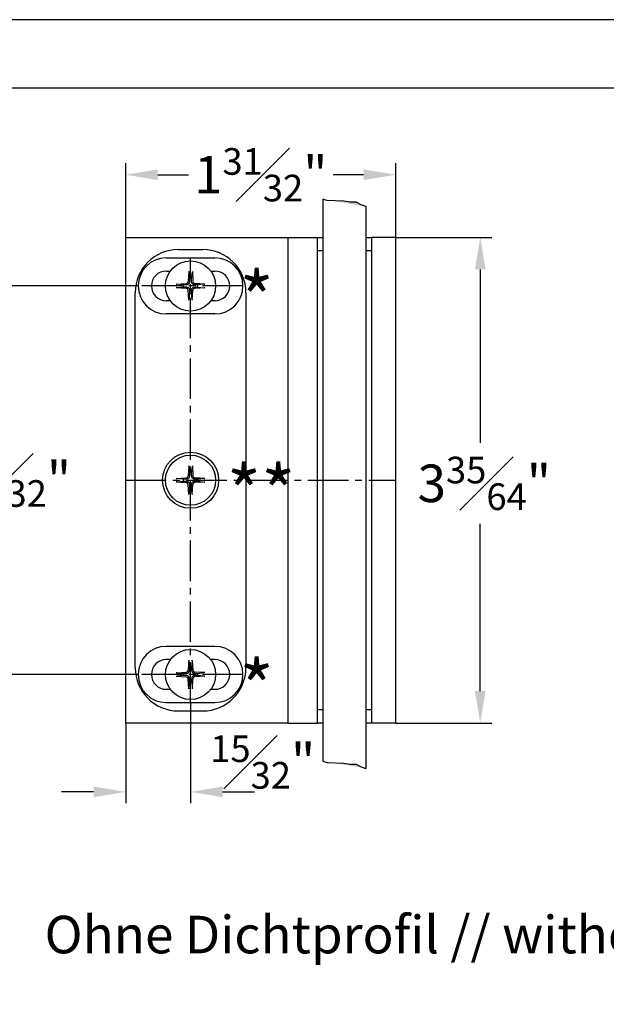
# Model space of a CAD drawing. Units: millimetres. Extents: x -704 to 76, y -60 to 864.
# Drawn here: x -537 to -428, y 220 to 402 of the extents above; entities that cross this region are included whole.
import ezdxf

# ---------------------------------------------------------------- set-up
doc = ezdxf.new("R2010")
doc.units = ezdxf.units.MM
doc.header["$LTSCALE"] = 10
doc.linetypes.add('AUSGEZOGEN', pattern=[0])
doc.linetypes.add('MITTE2', pattern=[1.125, 0.75, -0.125, 0.125, -0.125])
for name, color, linetype in [('BEM-e', 7, 'AUSGEZOGEN'), ('Beschr-01', 5, 'Continuous'), ('Mitte', 9, 'MITTE2'), ('rahmen', 9, 'Continuous'), ('schraff', 9, 'Continuous'), ('VOLL', 2, 'AUSGEZOGEN'), ('VOLL1', 7, 'Continuous')]:
    doc.layers.add(name, color=color, linetype=linetype)
doc.layers.add('GLAS', color=7, linetype='AUSGEZOGEN', true_color=0xb5ccdf)
doc.layers.add('HL2', color=5, linetype='Continuous', plot=False)
doc.styles.add('Stil2', font='MyriaRom_altern.ttf')
doc.dimstyles.new('a-Zoll', dxfattribs={"dimscale": 4.24, "dimtxt": 1.64, "dimasz": 1.4, "dimexe": 0.5, "dimexo": 0, "dimgap": 0.6, "dimtad": 0, "dimtih": 1, "dimtoh": 1, "dimdec": 6, "dimlfac": 0.03937, "dimlunit": 5, "dimtxsty": 'Stil2', "dimcen": 0, "dimclrd": 256, "dimclre": 256, "dimclrt": 5, "dimadec": 0, "dimazin": 0, "dimtp": 0.1, "dimtm": 0.1, "dimtfac": 0.71, "dimtdec": 6, "dimtix": 1, "dimtofl": 0, "dimtmove": 2, "dimatfit": 3, "dimfxl": 1, "dimfrac": 1, "dimtolj": 1, "dimtzin": 0, "dimarcsym": 0})
doc.dimstyles.new('a-Zoll-2', dxfattribs={"dimscale": 4.24, "dimtxt": 1.64, "dimasz": 1.4, "dimexe": 0.5, "dimexo": 0, "dimgap": 0.6, "dimtad": 0, "dimtih": 1, "dimtoh": 1, "dimdec": 6, "dimlfac": 0.019685, "dimlunit": 5, "dimtxsty": 'Stil2', "dimcen": 0, "dimclrd": 256, "dimclre": 256, "dimclrt": 5, "dimadec": 0, "dimazin": 0, "dimtp": 0.1, "dimtm": 0.1, "dimtfac": 0.71, "dimtdec": 6, "dimtix": 1, "dimtofl": 0, "dimtmove": 2, "dimatfit": 3, "dimfxl": 1, "dimfrac": 1, "dimtolj": 1, "dimtzin": 0, "dimarcsym": 0})

# ---------------------------------------------------------------- blocks, each defined once
blk = doc.blocks.new('rahmen-02')
blk.add_lwpolyline([(0, 0), (779.2, 0), (779.2, 462.1), (0, 462.1)], close=True)
at = {"layer": 'HL2'}
blk.add_lwpolyline([(18.6, 12.69), (760.6, 12.69), (760.6, 449.41), (18.6, 449.41)], close=True, dxfattribs=at)
blk = doc.blocks.new('*D152')
at = {"layer": 'BEM-e', "lineweight": -2, "transparency": 16777216}
for p, q in [((-505.16, 275.64), (-505.16, 256.96)), ((-517.16, 271.84), (-517.16, 256.96)), ((-523.1, 259.08), (-529.03, 259.08)), ((-499.22, 259.08), (-493.29, 259.08))]:
    blk.add_line(p, q, dxfattribs=at)
at = {"layer": 'BEM-e', "transparency": 16777216}
for points in [[(-523.1, 260.07), (-523.1, 258.09), (-517.16, 259.08)], [(-499.22, 260.07), (-499.22, 258.09), (-505.16, 259.08)]]:
    blk.add_solid(points, dxfattribs=at)
at = {"layer": 'Defpoints', "color": 0, "transparency": 16777216}
for p in [(-505.16, 275.64), (-517.16, 271.84), (-505.16, 259.08)]:
    blk.add_point(p, dxfattribs=at)
at = {"layer": 'BEM-e', "color": 5, "transparency": 16777216, "insert": (-491.79, 264.61), "char_height": 6.9536, "attachment_point": 5, "style": 'Stil2'}
blk.add_mtext('\\A1;{\\H0.710000x;\\S15#32;}"', dxfattribs=at)
blk = doc.blocks.new('*D154')
at = {"layer": 'BEM-e', "lineweight": -2, "transparency": 16777216}
for p, q in [((-514.86, 352.84), (-542, 352.84)), ((-539.88, 346.9), (-539.88, 324.3)), ((-539.88, 286.77), (-539.88, 309.37)), ((-514.86, 280.84), (-542, 280.84))]:
    blk.add_line(p, q, dxfattribs=at)
at = {"layer": 'BEM-e', "transparency": 16777216}
for points in [[(-540.87, 346.9), (-538.89, 346.9), (-539.88, 352.84)], [(-540.87, 286.77), (-538.89, 286.77), (-539.88, 280.84)]]:
    blk.add_solid(points, dxfattribs=at)
at = {"layer": 'Defpoints', "color": 0, "transparency": 16777216}
for p in [(-514.86, 352.84), (-539.88, 280.84), (-514.86, 280.84)]:
    blk.add_point(p, dxfattribs=at)
at = {"layer": 'BEM-e', "color": 5, "transparency": 16777216, "insert": (-539.63, 316.84), "char_height": 6.9536, "attachment_point": 5, "style": 'Stil2'}
blk.add_mtext('\\A1;1{\\H0.710000x;\\S13#32;}"', dxfattribs=at)
blk = doc.blocks.new('*D155')
at = {"layer": 'BEM-e', "lineweight": -2, "transparency": 16777216}
for p, q in [((-517.16, 361.84), (-517.16, 375.56)), ((-467.16, 361.84), (-467.16, 375.56)), ((-511.22, 373.44), (-505.55, 373.44)), ((-473.1, 373.44), (-478.77, 373.44))]:
    blk.add_line(p, q, dxfattribs=at)
at = {"layer": 'BEM-e', "transparency": 16777216}
for points in [[(-511.22, 374.43), (-511.22, 372.45), (-517.16, 373.44)], [(-473.1, 374.43), (-473.1, 372.45), (-467.16, 373.44)]]:
    blk.add_solid(points, dxfattribs=at)
at = {"layer": 'Defpoints', "color": 0, "transparency": 16777216}
for p in [(-467.16, 373.44), (-517.16, 361.84), (-467.16, 361.84)]:
    blk.add_point(p, dxfattribs=at)
at = {"layer": 'BEM-e', "color": 5, "transparency": 16777216, "insert": (-492.16, 373.44), "char_height": 6.9536, "attachment_point": 5, "style": 'Stil2'}
blk.add_mtext('\\A1;1{\\H0.710000x;\\S31#32;}"', dxfattribs=at)
blk = doc.blocks.new('*D160')
at = {"layer": 'BEM-e', "lineweight": -2, "transparency": 16777216}
for p, q in [((-517.16, 361.84), (-517.16, 375.56)), ((-467.16, 361.84), (-467.16, 375.56)), ((-511.22, 373.44), (-505.55, 373.44)), ((-473.1, 373.44), (-478.77, 373.44))]:
    blk.add_line(p, q, dxfattribs=at)
at = {"layer": 'BEM-e', "transparency": 16777216}
for points in [[(-511.22, 374.43), (-511.22, 372.45), (-517.16, 373.44)], [(-473.1, 374.43), (-473.1, 372.45), (-467.16, 373.44)]]:
    blk.add_solid(points, dxfattribs=at)
at = {"layer": 'Defpoints', "color": 0, "transparency": 16777216}
for p in [(-467.16, 373.44), (-517.16, 361.84), (-467.16, 361.84)]:
    blk.add_point(p, dxfattribs=at)
at = {"layer": 'BEM-e', "color": 5, "transparency": 16777216, "insert": (-492.16, 373.44), "char_height": 6.9536, "attachment_point": 5, "style": 'Stil2'}
blk.add_mtext('\\A1;1{\\H0.710000x;\\S31#32;}"', dxfattribs=at)
blk = doc.blocks.new('*D161')
at = {"layer": 'BEM-e', "lineweight": -2, "transparency": 16777216}
for p, q in [((-467.16, 361.84), (-449.39, 361.84)), ((-451.51, 355.9), (-451.51, 323.77)), ((-451.51, 277.77), (-451.51, 308.72)), ((-467.16, 271.84), (-449.39, 271.84))]:
    blk.add_line(p, q, dxfattribs=at)
at = {"layer": 'BEM-e', "transparency": 16777216}
for points in [[(-452.5, 355.9), (-450.52, 355.9), (-451.51, 361.84)], [(-452.5, 277.77), (-450.52, 277.77), (-451.51, 271.84)]]:
    blk.add_solid(points, dxfattribs=at)
at = {"layer": 'Defpoints', "color": 0, "transparency": 16777216}
for p in [(-467.16, 361.84), (-467.16, 271.84), (-451.51, 271.84)]:
    blk.add_point(p, dxfattribs=at)
at = {"layer": 'BEM-e', "color": 5, "transparency": 16777216, "insert": (-450.76, 316.25), "char_height": 6.9536, "attachment_point": 5, "style": 'Stil2'}
blk.add_mtext('\\A1;3{\\H0.710000x;\\S35#64;}"', dxfattribs=at)
blk = doc.blocks.new('07210-s')
for p, q in [((-50, -45), (-50, 45)), ((-50, 45), (-20, 45)), ((-20, 45), (-14.5, 45)), ((-20, 45), (-20, -45)), ((-14.5, 45), (-13.5, 45)), ((-14.5, -45), (-14.5, 45)), ((-5.5, 45), (-4.5, 45)), ((-4.5, 45), (-4.5, -45)), ((0, 45), (-4.5, 45)), ((0, -45), (0, 45)), ((-40.25, 42.75), (-35.75, 42.75)), ((-13.5, 42.5), (-14.5, 42.5)), ((-13.5, 42.5), (-13.5, -42.5)), ((-4.5, 42.5), (-5.5, 42.5)), ((-5.5, -42.5), (-5.5, 42.5)), ((-42.5, 41.2), (-33.5, 41.2)), ((-42.5, 38.75), (-41.75, 38.75)), ((-38.31, 38.66), (-38.44, 36.8)), ((-38.31, 38.54), (-38.18, 37.35)), ((-37.8, 37.35), (-37.66, 38.54)), ((-37.66, 38.66), (-37.55, 36.79)), ((-34.25, 38.75), (-33.5, 38.75)), ((-48.25, -34.75), (-48.25, 34.75)), ((-40.66, 36.34), (-38.79, 36.45)), ((-40.66, 35.69), (-38.8, 35.56)), ((-39.35, 36.2), (-40.54, 36.34)), ((-40.54, 35.69), (-39.35, 35.82)), ((-38.34, 33.34), (-38.45, 35.21)), ((-37.69, 33.34), (-37.56, 35.2)), ((-35.34, 35.66), (-37.21, 35.55)), ((-35.34, 36.31), (-37.2, 36.44)), ((-35.46, 36.31), (-36.65, 36.18)), ((-36.65, 35.8), (-35.46, 35.66)), ((-27.75, 34.75), (-27.75, -34.75)), ((-41.75, 33.25), (-42.5, 33.25)), ((-38.2, 34.65), (-38.34, 33.46)), ((-37.69, 33.46), (-37.82, 34.65)), ((-33.5, 33.25), (-34.25, 33.25)), ((-33.5, 30.8), (-42.5, 30.8)), ((-38.31, 2.66), (-38.44, 0.8)), ((-38.31, 2.54), (-38.18, 1.35)), ((-37.8, 1.35), (-37.66, 2.54)), ((-37.66, 2.66), (-37.55, 0.79)), ((-40.66, 0.34), (-38.79, 0.45)), ((-39.35, 0.2), (-40.54, 0.34)), ((-35.34, 0.31), (-37.2, 0.44)), ((-35.46, 0.31), (-36.65, 0.18)), ((-40.66, -0.31), (-38.8, -0.44)), ((-40.54, -0.31), (-39.35, -0.18)), ((-38.34, -2.66), (-38.45, -0.79)), ((-38.2, -1.35), (-38.34, -2.54)), ((-37.69, -2.54), (-37.82, -1.35)), ((-37.69, -2.66), (-37.56, -0.8)), ((-35.34, -0.34), (-37.21, -0.45)), ((-36.65, -0.2), (-35.46, -0.34)), ((-33.5, -30.8), (-42.5, -30.8)), ((-41.75, -33.25), (-42.5, -33.25)), ((-38.34, -33.34), (-38.45, -35.21)), ((-38.2, -34.65), (-38.34, -33.46)), ((-37.69, -33.46), (-37.82, -34.65)), ((-37.69, -33.34), (-37.56, -35.2)), ((-33.5, -33.25), (-34.25, -33.25)), ((-40.66, -35.69), (-38.8, -35.56)), ((-40.66, -36.34), (-38.79, -36.45)), ((-40.54, -35.69), (-39.35, -35.82)), ((-39.35, -36.2), (-40.54, -36.34)), ((-35.34, -35.66), (-37.21, -35.55)), ((-35.34, -36.31), (-37.2, -36.44)), ((-36.65, -35.8), (-35.46, -35.66)), ((-35.46, -36.31), (-36.65, -36.18)), ((-38.31, -38.66), (-38.44, -36.8)), ((-38.31, -38.54), (-38.18, -37.35)), ((-37.8, -37.35), (-37.66, -38.54)), ((-37.66, -38.66), (-37.55, -36.79)), ((-42.5, -38.75), (-41.75, -38.75)), ((-34.25, -38.75), (-33.5, -38.75)), ((-42.5, -41.2), (-33.5, -41.2)), ((-40.25, -42.75), (-35.75, -42.75)), ((-14.5, -42.5), (-13.5, -42.5)), ((-5.5, -42.5), (-4.5, -42.5)), ((-20, -45), (-50, -45)), ((-20, -45), (-14.5, -45)), ((-13.5, -45), (-14.5, -45)), ((-4.5, -45), (-5.5, -45)), ((0, -45), (-4.5, -45))]:
    blk.add_line(p, q)
at = {"flags": 128}
for points in [[(-38.31, 38.54), (-38.31, 38.55), (-38.31, 38.55), (-38.31, 38.55), (-38.31, 38.56), (-38.31, 38.56), (-38.31, 38.57), (-38.31, 38.57), (-38.31, 38.57), (-38.31, 38.58), (-38.31, 38.58), (-38.31, 38.59), (-38.31, 38.59), (-38.31, 38.6), (-38.31, 38.61), (-38.31, 38.61), (-38.31, 38.62), (-38.31, 38.62), (-38.31, 38.63), (-38.31, 38.63), (-38.31, 38.64), (-38.31, 38.65), (-38.31, 38.65), (-38.31, 38.66), (-38.31, 38.66)], [(-37.66, 38.66), (-37.66, 38.65), (-37.66, 38.65), (-37.66, 38.64), (-37.66, 38.64), (-37.66, 38.63), (-37.66, 38.62), (-37.66, 38.62), (-37.66, 38.61), (-37.66, 38.61), (-37.66, 38.6), (-37.66, 38.6), (-37.66, 38.59), (-37.66, 38.58), (-37.66, 38.58), (-37.66, 38.57), (-37.66, 38.57), (-37.66, 38.57), (-37.66, 38.56), (-37.66, 38.56), (-37.66, 38.55), (-37.66, 38.55), (-37.66, 38.55), (-37.66, 38.54), (-37.66, 38.54)], [(-38.19, 36.78), (-38.2, 36.74), (-38.2, 36.71), (-38.21, 36.67), (-38.22, 36.64), (-38.23, 36.6), (-38.24, 36.57), (-38.25, 36.53), (-38.27, 36.5), (-38.29, 36.46), (-38.32, 36.43), (-38.34, 36.4), (-38.37, 36.37), (-38.4, 36.35), (-38.43, 36.32), (-38.46, 36.3), (-38.5, 36.28), (-38.53, 36.26), (-38.57, 36.25), (-38.6, 36.23), (-38.63, 36.22), (-38.67, 36.22), (-38.71, 36.21), (-38.74, 36.21), (-38.78, 36.2)], [(-38.18, 37.35), (-38.18, 37.32), (-38.18, 37.28), (-38.18, 37.25), (-38.18, 37.21), (-38.19, 37.18), (-38.19, 37.15), (-38.19, 37.12), (-38.19, 37.1), (-38.19, 37.07), (-38.19, 37.05), (-38.19, 37.02), (-38.19, 37), (-38.19, 36.98), (-38.19, 36.96), (-38.19, 36.94), (-38.19, 36.92), (-38.19, 36.9), (-38.19, 36.88), (-38.19, 36.86), (-38.19, 36.84), (-38.19, 36.83), (-38.19, 36.81), (-38.19, 36.8), (-38.19, 36.78)], [(-37.8, 36.78), (-37.8, 36.79), (-37.8, 36.81), (-37.8, 36.83), (-37.8, 36.84), (-37.8, 36.86), (-37.8, 36.88), (-37.8, 36.9), (-37.8, 36.91), (-37.8, 36.93), (-37.8, 36.95), (-37.8, 36.98), (-37.8, 37), (-37.8, 37.02), (-37.8, 37.04), (-37.8, 37.07), (-37.8, 37.1), (-37.8, 37.12), (-37.8, 37.15), (-37.8, 37.18), (-37.8, 37.21), (-37.8, 37.24), (-37.8, 37.28), (-37.8, 37.31), (-37.8, 37.35)], [(-37.22, 36.19), (-37.26, 36.2), (-37.29, 36.2), (-37.33, 36.21), (-37.36, 36.22), (-37.4, 36.23), (-37.43, 36.24), (-37.47, 36.25), (-37.5, 36.27), (-37.54, 36.29), (-37.57, 36.32), (-37.6, 36.34), (-37.63, 36.37), (-37.65, 36.4), (-37.68, 36.43), (-37.7, 36.46), (-37.72, 36.5), (-37.74, 36.53), (-37.75, 36.57), (-37.77, 36.6), (-37.78, 36.63), (-37.78, 36.67), (-37.79, 36.71), (-37.79, 36.74), (-37.8, 36.78)], [(-40.66, 36.34), (-40.65, 36.34), (-40.65, 36.34), (-40.64, 36.34), (-40.64, 36.34), (-40.63, 36.34), (-40.62, 36.34), (-40.62, 36.34), (-40.61, 36.34), (-40.61, 36.34), (-40.6, 36.34), (-40.6, 36.34), (-40.59, 36.34), (-40.58, 36.34), (-40.58, 36.34), (-40.57, 36.34), (-40.57, 36.34), (-40.57, 36.34), (-40.56, 36.34), (-40.56, 36.34), (-40.55, 36.34), (-40.55, 36.34), (-40.55, 36.34), (-40.54, 36.34), (-40.54, 36.34)], [(-40.54, 35.69), (-40.55, 35.69), (-40.55, 35.69), (-40.55, 35.69), (-40.56, 35.69), (-40.56, 35.69), (-40.57, 35.69), (-40.57, 35.69), (-40.57, 35.69), (-40.58, 35.69), (-40.58, 35.69), (-40.59, 35.69), (-40.59, 35.69), (-40.6, 35.69), (-40.61, 35.69), (-40.61, 35.69), (-40.62, 35.69), (-40.62, 35.69), (-40.63, 35.69), (-40.63, 35.69), (-40.64, 35.69), (-40.65, 35.69), (-40.65, 35.69), (-40.66, 35.69), (-40.66, 35.69)], [(-38.78, 36.2), (-38.79, 36.2), (-38.81, 36.2), (-38.83, 36.2), (-38.84, 36.2), (-38.86, 36.2), (-38.88, 36.2), (-38.9, 36.2), (-38.91, 36.2), (-38.93, 36.2), (-38.95, 36.2), (-38.98, 36.2), (-39, 36.2), (-39.02, 36.2), (-39.04, 36.2), (-39.07, 36.2), (-39.1, 36.2), (-39.12, 36.2), (-39.15, 36.2), (-39.18, 36.2), (-39.21, 36.2), (-39.24, 36.2), (-39.28, 36.2), (-39.31, 36.2), (-39.35, 36.2)], [(-39.35, 35.82), (-39.32, 35.82), (-39.28, 35.82), (-39.25, 35.82), (-39.21, 35.82), (-39.18, 35.81), (-39.15, 35.81), (-39.12, 35.81), (-39.1, 35.81), (-39.07, 35.81), (-39.05, 35.81), (-39.02, 35.81), (-39, 35.81), (-38.98, 35.81), (-38.96, 35.81), (-38.94, 35.81), (-38.92, 35.81), (-38.9, 35.81), (-38.88, 35.81), (-38.86, 35.81), (-38.84, 35.81), (-38.83, 35.81), (-38.81, 35.81), (-38.8, 35.81), (-38.78, 35.81)], [(-38.78, 35.81), (-38.74, 35.8), (-38.71, 35.8), (-38.67, 35.79), (-38.64, 35.78), (-38.6, 35.77), (-38.57, 35.76), (-38.53, 35.75), (-38.5, 35.73), (-38.46, 35.71), (-38.43, 35.68), (-38.4, 35.66), (-38.37, 35.63), (-38.35, 35.6), (-38.32, 35.57), (-38.3, 35.54), (-38.28, 35.5), (-38.26, 35.47), (-38.25, 35.43), (-38.23, 35.4), (-38.22, 35.37), (-38.22, 35.33), (-38.21, 35.29), (-38.21, 35.26), (-38.2, 35.22)], [(-38.2, 35.22), (-38.2, 35.21), (-38.2, 35.19), (-38.2, 35.17), (-38.2, 35.16), (-38.2, 35.14), (-38.2, 35.12), (-38.2, 35.1), (-38.2, 35.09), (-38.2, 35.07), (-38.2, 35.05), (-38.2, 35.02), (-38.2, 35), (-38.2, 34.98), (-38.2, 34.96), (-38.2, 34.93), (-38.2, 34.9), (-38.2, 34.88), (-38.2, 34.85), (-38.2, 34.82), (-38.2, 34.79), (-38.2, 34.76), (-38.2, 34.72), (-38.2, 34.69), (-38.2, 34.65)], [(-37.82, 34.65), (-37.82, 34.68), (-37.82, 34.72), (-37.82, 34.75), (-37.82, 34.79), (-37.81, 34.82), (-37.81, 34.85), (-37.81, 34.88), (-37.81, 34.9), (-37.81, 34.93), (-37.81, 34.95), (-37.81, 34.98), (-37.81, 35), (-37.81, 35.02), (-37.81, 35.04), (-37.81, 35.06), (-37.81, 35.08), (-37.81, 35.1), (-37.81, 35.12), (-37.81, 35.14), (-37.81, 35.16), (-37.81, 35.17), (-37.81, 35.19), (-37.81, 35.2), (-37.81, 35.22)], [(-37.81, 35.22), (-37.8, 35.26), (-37.8, 35.29), (-37.79, 35.33), (-37.78, 35.36), (-37.77, 35.4), (-37.76, 35.43), (-37.75, 35.47), (-37.73, 35.5), (-37.71, 35.54), (-37.68, 35.57), (-37.66, 35.6), (-37.63, 35.63), (-37.6, 35.65), (-37.57, 35.68), (-37.54, 35.7), (-37.5, 35.72), (-37.47, 35.74), (-37.43, 35.75), (-37.4, 35.77), (-37.37, 35.78), (-37.33, 35.78), (-37.29, 35.79), (-37.26, 35.79), (-37.22, 35.8)], [(-36.65, 36.18), (-36.68, 36.18), (-36.72, 36.18), (-36.75, 36.18), (-36.79, 36.18), (-36.82, 36.19), (-36.85, 36.19), (-36.88, 36.19), (-36.9, 36.19), (-36.93, 36.19), (-36.95, 36.19), (-36.98, 36.19), (-37, 36.19), (-37.02, 36.19), (-37.04, 36.19), (-37.06, 36.19), (-37.08, 36.19), (-37.1, 36.19), (-37.12, 36.19), (-37.14, 36.19), (-37.16, 36.19), (-37.17, 36.19), (-37.19, 36.19), (-37.2, 36.19), (-37.22, 36.19)], [(-37.22, 35.8), (-37.21, 35.8), (-37.19, 35.8), (-37.17, 35.8), (-37.16, 35.8), (-37.14, 35.8), (-37.12, 35.8), (-37.1, 35.8), (-37.09, 35.8), (-37.07, 35.8), (-37.05, 35.8), (-37.02, 35.8), (-37, 35.8), (-36.98, 35.8), (-36.96, 35.8), (-36.93, 35.8), (-36.9, 35.8), (-36.88, 35.8), (-36.85, 35.8), (-36.82, 35.8), (-36.79, 35.8), (-36.76, 35.8), (-36.72, 35.8), (-36.69, 35.8), (-36.65, 35.8)], [(-35.46, 36.31), (-35.45, 36.31), (-35.45, 36.31), (-35.45, 36.31), (-35.44, 36.31), (-35.44, 36.31), (-35.43, 36.31), (-35.43, 36.31), (-35.43, 36.31), (-35.42, 36.31), (-35.42, 36.31), (-35.41, 36.31), (-35.41, 36.31), (-35.4, 36.31), (-35.39, 36.31), (-35.39, 36.31), (-35.38, 36.31), (-35.38, 36.31), (-35.37, 36.31), (-35.37, 36.31), (-35.36, 36.31), (-35.35, 36.31), (-35.35, 36.31), (-35.34, 36.31), (-35.34, 36.31)], [(-35.34, 35.66), (-35.35, 35.66), (-35.35, 35.66), (-35.36, 35.66), (-35.36, 35.66), (-35.37, 35.66), (-35.38, 35.66), (-35.38, 35.66), (-35.39, 35.66), (-35.39, 35.66), (-35.4, 35.66), (-35.4, 35.66), (-35.41, 35.66), (-35.42, 35.66), (-35.42, 35.66), (-35.43, 35.66), (-35.43, 35.66), (-35.43, 35.66), (-35.44, 35.66), (-35.44, 35.66), (-35.45, 35.66), (-35.45, 35.66), (-35.45, 35.66), (-35.46, 35.66), (-35.46, 35.66)], [(-38.34, 33.34), (-38.34, 33.35), (-38.34, 33.35), (-38.34, 33.36), (-38.34, 33.36), (-38.34, 33.37), (-38.34, 33.38), (-38.34, 33.38), (-38.34, 33.39), (-38.34, 33.39), (-38.34, 33.4), (-38.34, 33.4), (-38.34, 33.41), (-38.34, 33.42), (-38.34, 33.42), (-38.34, 33.43), (-38.34, 33.43), (-38.34, 33.43), (-38.34, 33.44), (-38.34, 33.44), (-38.34, 33.45), (-38.34, 33.45), (-38.34, 33.45), (-38.34, 33.46), (-38.34, 33.46)], [(-37.69, 33.46), (-37.69, 33.45), (-37.69, 33.45), (-37.69, 33.45), (-37.69, 33.44), (-37.69, 33.44), (-37.69, 33.43), (-37.69, 33.43), (-37.69, 33.43), (-37.69, 33.42), (-37.69, 33.42), (-37.69, 33.41), (-37.69, 33.41), (-37.69, 33.4), (-37.69, 33.39), (-37.69, 33.39), (-37.69, 33.38), (-37.69, 33.38), (-37.69, 33.37), (-37.69, 33.37), (-37.69, 33.36), (-37.69, 33.35), (-37.69, 33.35), (-37.69, 33.34), (-37.69, 33.34)], [(-38.31, 2.54), (-38.31, 2.55), (-38.31, 2.55), (-38.31, 2.55), (-38.31, 2.56), (-38.31, 2.56), (-38.31, 2.57), (-38.31, 2.57), (-38.31, 2.57), (-38.31, 2.58), (-38.31, 2.58), (-38.31, 2.59), (-38.31, 2.59), (-38.31, 2.6), (-38.31, 2.61), (-38.31, 2.61), (-38.31, 2.62), (-38.31, 2.62), (-38.31, 2.63), (-38.31, 2.63), (-38.31, 2.64), (-38.31, 2.65), (-38.31, 2.65), (-38.31, 2.66), (-38.31, 2.66)], [(-37.66, 2.66), (-37.66, 2.65), (-37.66, 2.65), (-37.66, 2.64), (-37.66, 2.64), (-37.66, 2.63), (-37.66, 2.62), (-37.66, 2.62), (-37.66, 2.61), (-37.66, 2.61), (-37.66, 2.6), (-37.66, 2.6), (-37.66, 2.59), (-37.66, 2.58), (-37.66, 2.58), (-37.66, 2.57), (-37.66, 2.57), (-37.66, 2.57), (-37.66, 2.56), (-37.66, 2.56), (-37.66, 2.55), (-37.66, 2.55), (-37.66, 2.55), (-37.66, 2.54), (-37.66, 2.54)], [(-40.66, 0.34), (-40.65, 0.34), (-40.65, 0.34), (-40.64, 0.34), (-40.64, 0.34), (-40.63, 0.34), (-40.62, 0.34), (-40.62, 0.34), (-40.61, 0.34), (-40.61, 0.34), (-40.6, 0.34), (-40.6, 0.34), (-40.59, 0.34), (-40.58, 0.34), (-40.58, 0.34), (-40.57, 0.34), (-40.57, 0.34), (-40.57, 0.34), (-40.56, 0.34), (-40.56, 0.34), (-40.55, 0.34), (-40.55, 0.34), (-40.55, 0.34), (-40.54, 0.34), (-40.54, 0.34)], [(-38.78, 0.2), (-38.79, 0.2), (-38.81, 0.2), (-38.83, 0.2), (-38.84, 0.2), (-38.86, 0.2), (-38.88, 0.2), (-38.9, 0.2), (-38.91, 0.2), (-38.93, 0.2), (-38.95, 0.2), (-38.98, 0.2), (-39, 0.2), (-39.02, 0.2), (-39.04, 0.2), (-39.07, 0.2), (-39.1, 0.2), (-39.12, 0.2), (-39.15, 0.2), (-39.18, 0.2), (-39.21, 0.2), (-39.24, 0.2), (-39.28, 0.2), (-39.31, 0.2), (-39.35, 0.2)], [(-38.19, 0.78), (-38.2, 0.74), (-38.2, 0.71), (-38.21, 0.67), (-38.22, 0.64), (-38.23, 0.6), (-38.24, 0.57), (-38.25, 0.53), (-38.27, 0.5), (-38.29, 0.46), (-38.32, 0.43), (-38.34, 0.4), (-38.37, 0.37), (-38.4, 0.35), (-38.43, 0.32), (-38.46, 0.3), (-38.5, 0.28), (-38.53, 0.26), (-38.57, 0.25), (-38.6, 0.23), (-38.63, 0.22), (-38.67, 0.22), (-38.71, 0.21), (-38.74, 0.21), (-38.78, 0.2)], [(-38.18, 1.35), (-38.18, 1.32), (-38.18, 1.28), (-38.18, 1.25), (-38.18, 1.21), (-38.19, 1.18), (-38.19, 1.15), (-38.19, 1.12), (-38.19, 1.1), (-38.19, 1.07), (-38.19, 1.05), (-38.19, 1.02), (-38.19, 1), (-38.19, 0.98), (-38.19, 0.96), (-38.19, 0.94), (-38.19, 0.92), (-38.19, 0.9), (-38.19, 0.88), (-38.19, 0.86), (-38.19, 0.84), (-38.19, 0.83), (-38.19, 0.81), (-38.19, 0.8), (-38.19, 0.78)], [(-37.8, 0.78), (-37.8, 0.79), (-37.8, 0.81), (-37.8, 0.83), (-37.8, 0.84), (-37.8, 0.86), (-37.8, 0.88), (-37.8, 0.9), (-37.8, 0.91), (-37.8, 0.93), (-37.8, 0.95), (-37.8, 0.98), (-37.8, 1), (-37.8, 1.02), (-37.8, 1.04), (-37.8, 1.07), (-37.8, 1.1), (-37.8, 1.12), (-37.8, 1.15), (-37.8, 1.18), (-37.8, 1.21), (-37.8, 1.24), (-37.8, 1.28), (-37.8, 1.31), (-37.8, 1.35)], [(-37.22, 0.19), (-37.26, 0.2), (-37.29, 0.2), (-37.33, 0.21), (-37.36, 0.22), (-37.4, 0.23), (-37.43, 0.24), (-37.47, 0.25), (-37.5, 0.27), (-37.54, 0.29), (-37.57, 0.32), (-37.6, 0.34), (-37.63, 0.37), (-37.65, 0.4), (-37.68, 0.43), (-37.7, 0.46), (-37.72, 0.5), (-37.74, 0.53), (-37.75, 0.57), (-37.77, 0.6), (-37.78, 0.63), (-37.78, 0.67), (-37.79, 0.71), (-37.79, 0.74), (-37.8, 0.78)], [(-36.65, 0.18), (-36.68, 0.18), (-36.72, 0.18), (-36.75, 0.18), (-36.79, 0.18), (-36.82, 0.19), (-36.85, 0.19), (-36.88, 0.19), (-36.9, 0.19), (-36.93, 0.19), (-36.95, 0.19), (-36.98, 0.19), (-37, 0.19), (-37.02, 0.19), (-37.04, 0.19), (-37.06, 0.19), (-37.08, 0.19), (-37.1, 0.19), (-37.12, 0.19), (-37.14, 0.19), (-37.16, 0.19), (-37.17, 0.19), (-37.19, 0.19), (-37.2, 0.19), (-37.22, 0.19)], [(-35.46, 0.31), (-35.45, 0.31), (-35.45, 0.31), (-35.45, 0.31), (-35.44, 0.31), (-35.44, 0.31), (-35.43, 0.31), (-35.43, 0.31), (-35.43, 0.31), (-35.42, 0.31), (-35.42, 0.31), (-35.41, 0.31), (-35.41, 0.31), (-35.4, 0.31), (-35.39, 0.31), (-35.39, 0.31), (-35.38, 0.31), (-35.38, 0.31), (-35.37, 0.31), (-35.37, 0.31), (-35.36, 0.31), (-35.35, 0.31), (-35.35, 0.31), (-35.34, 0.31), (-35.34, 0.31)], [(-40.54, -0.31), (-40.55, -0.31), (-40.55, -0.31), (-40.55, -0.31), (-40.56, -0.31), (-40.56, -0.31), (-40.57, -0.31), (-40.57, -0.31), (-40.57, -0.31), (-40.58, -0.31), (-40.58, -0.31), (-40.59, -0.31), (-40.59, -0.31), (-40.6, -0.31), (-40.61, -0.31), (-40.61, -0.31), (-40.62, -0.31), (-40.62, -0.31), (-40.63, -0.31), (-40.63, -0.31), (-40.64, -0.31), (-40.65, -0.31), (-40.65, -0.31), (-40.66, -0.31), (-40.66, -0.31)], [(-39.35, -0.18), (-39.32, -0.18), (-39.28, -0.18), (-39.25, -0.18), (-39.21, -0.18), (-39.18, -0.19), (-39.15, -0.19), (-39.12, -0.19), (-39.1, -0.19), (-39.07, -0.19), (-39.05, -0.19), (-39.02, -0.19), (-39, -0.19), (-38.98, -0.19), (-38.96, -0.19), (-38.94, -0.19), (-38.92, -0.19), (-38.9, -0.19), (-38.88, -0.19), (-38.86, -0.19), (-38.84, -0.19), (-38.83, -0.19), (-38.81, -0.19), (-38.8, -0.19), (-38.78, -0.19)], [(-38.78, -0.19), (-38.74, -0.2), (-38.71, -0.2), (-38.67, -0.21), (-38.64, -0.22), (-38.6, -0.23), (-38.57, -0.24), (-38.53, -0.25), (-38.5, -0.27), (-38.46, -0.29), (-38.43, -0.32), (-38.4, -0.34), (-38.37, -0.37), (-38.35, -0.4), (-38.32, -0.43), (-38.3, -0.46), (-38.28, -0.5), (-38.26, -0.53), (-38.25, -0.57), (-38.23, -0.6), (-38.22, -0.63), (-38.22, -0.67), (-38.21, -0.71), (-38.21, -0.74), (-38.2, -0.78)], [(-38.2, -0.78), (-38.2, -0.79), (-38.2, -0.81), (-38.2, -0.83), (-38.2, -0.84), (-38.2, -0.86), (-38.2, -0.88), (-38.2, -0.9), (-38.2, -0.91), (-38.2, -0.93), (-38.2, -0.95), (-38.2, -0.98), (-38.2, -1), (-38.2, -1.02), (-38.2, -1.04), (-38.2, -1.07), (-38.2, -1.1), (-38.2, -1.12), (-38.2, -1.15), (-38.2, -1.18), (-38.2, -1.21), (-38.2, -1.24), (-38.2, -1.28), (-38.2, -1.31), (-38.2, -1.35)], [(-37.82, -1.35), (-37.82, -1.32), (-37.82, -1.28), (-37.82, -1.25), (-37.82, -1.21), (-37.81, -1.18), (-37.81, -1.15), (-37.81, -1.12), (-37.81, -1.1), (-37.81, -1.07), (-37.81, -1.05), (-37.81, -1.02), (-37.81, -1), (-37.81, -0.98), (-37.81, -0.96), (-37.81, -0.94), (-37.81, -0.92), (-37.81, -0.9), (-37.81, -0.88), (-37.81, -0.86), (-37.81, -0.84), (-37.81, -0.83), (-37.81, -0.81), (-37.81, -0.8), (-37.81, -0.78)], [(-37.81, -0.78), (-37.8, -0.74), (-37.8, -0.71), (-37.79, -0.67), (-37.78, -0.64), (-37.77, -0.6), (-37.76, -0.57), (-37.75, -0.53), (-37.73, -0.5), (-37.71, -0.46), (-37.68, -0.43), (-37.66, -0.4), (-37.63, -0.37), (-37.6, -0.35), (-37.57, -0.32), (-37.54, -0.3), (-37.5, -0.28), (-37.47, -0.26), (-37.43, -0.25), (-37.4, -0.23), (-37.37, -0.22), (-37.33, -0.22), (-37.29, -0.21), (-37.26, -0.21), (-37.22, -0.2)], [(-37.22, -0.2), (-37.21, -0.2), (-37.19, -0.2), (-37.17, -0.2), (-37.16, -0.2), (-37.14, -0.2), (-37.12, -0.2), (-37.1, -0.2), (-37.09, -0.2), (-37.07, -0.2), (-37.05, -0.2), (-37.02, -0.2), (-37, -0.2), (-36.98, -0.2), (-36.96, -0.2), (-36.93, -0.2), (-36.9, -0.2), (-36.88, -0.2), (-36.85, -0.2), (-36.82, -0.2), (-36.79, -0.2), (-36.76, -0.2), (-36.72, -0.2), (-36.69, -0.2), (-36.65, -0.2)], [(-35.34, -0.34), (-35.35, -0.34), (-35.35, -0.34), (-35.36, -0.34), (-35.36, -0.34), (-35.37, -0.34), (-35.38, -0.34), (-35.38, -0.34), (-35.39, -0.34), (-35.39, -0.34), (-35.4, -0.34), (-35.4, -0.34), (-35.41, -0.34), (-35.42, -0.34), (-35.42, -0.34), (-35.43, -0.34), (-35.43, -0.34), (-35.43, -0.34), (-35.44, -0.34), (-35.44, -0.34), (-35.45, -0.34), (-35.45, -0.34), (-35.45, -0.34), (-35.46, -0.34), (-35.46, -0.34)], [(-38.34, -2.66), (-38.34, -2.65), (-38.34, -2.65), (-38.34, -2.64), (-38.34, -2.64), (-38.34, -2.63), (-38.34, -2.62), (-38.34, -2.62), (-38.34, -2.61), (-38.34, -2.61), (-38.34, -2.6), (-38.34, -2.6), (-38.34, -2.59), (-38.34, -2.58), (-38.34, -2.58), (-38.34, -2.57), (-38.34, -2.57), (-38.34, -2.57), (-38.34, -2.56), (-38.34, -2.56), (-38.34, -2.55), (-38.34, -2.55), (-38.34, -2.55), (-38.34, -2.54), (-38.34, -2.54)], [(-37.69, -2.54), (-37.69, -2.55), (-37.69, -2.55), (-37.69, -2.55), (-37.69, -2.56), (-37.69, -2.56), (-37.69, -2.57), (-37.69, -2.57), (-37.69, -2.57), (-37.69, -2.58), (-37.69, -2.58), (-37.69, -2.59), (-37.69, -2.59), (-37.69, -2.6), (-37.69, -2.61), (-37.69, -2.61), (-37.69, -2.62), (-37.69, -2.62), (-37.69, -2.63), (-37.69, -2.63), (-37.69, -2.64), (-37.69, -2.65), (-37.69, -2.65), (-37.69, -2.66), (-37.69, -2.66)], [(-38.34, -33.34), (-38.34, -33.35), (-38.34, -33.35), (-38.34, -33.36), (-38.34, -33.36), (-38.34, -33.37), (-38.34, -33.38), (-38.34, -33.38), (-38.34, -33.39), (-38.34, -33.39), (-38.34, -33.4), (-38.34, -33.4), (-38.34, -33.41), (-38.34, -33.42), (-38.34, -33.42), (-38.34, -33.43), (-38.34, -33.43), (-38.34, -33.43), (-38.34, -33.44), (-38.34, -33.44), (-38.34, -33.45), (-38.34, -33.45), (-38.34, -33.45), (-38.34, -33.46), (-38.34, -33.46)], [(-38.2, -35.22), (-38.2, -35.21), (-38.2, -35.19), (-38.2, -35.17), (-38.2, -35.16), (-38.2, -35.14), (-38.2, -35.12), (-38.2, -35.1), (-38.2, -35.09), (-38.2, -35.07), (-38.2, -35.05), (-38.2, -35.02), (-38.2, -35), (-38.2, -34.98), (-38.2, -34.96), (-38.2, -34.93), (-38.2, -34.9), (-38.2, -34.88), (-38.2, -34.85), (-38.2, -34.82), (-38.2, -34.79), (-38.2, -34.76), (-38.2, -34.72), (-38.2, -34.69), (-38.2, -34.65)], [(-37.82, -34.65), (-37.82, -34.68), (-37.82, -34.72), (-37.82, -34.75), (-37.82, -34.79), (-37.81, -34.82), (-37.81, -34.85), (-37.81, -34.88), (-37.81, -34.9), (-37.81, -34.93), (-37.81, -34.95), (-37.81, -34.98), (-37.81, -35), (-37.81, -35.02), (-37.81, -35.04), (-37.81, -35.06), (-37.81, -35.08), (-37.81, -35.1), (-37.81, -35.12), (-37.81, -35.14), (-37.81, -35.16), (-37.81, -35.17), (-37.81, -35.19), (-37.81, -35.2), (-37.81, -35.22)], [(-37.69, -33.46), (-37.69, -33.45), (-37.69, -33.45), (-37.69, -33.45), (-37.69, -33.44), (-37.69, -33.44), (-37.69, -33.43), (-37.69, -33.43), (-37.69, -33.43), (-37.69, -33.42), (-37.69, -33.42), (-37.69, -33.41), (-37.69, -33.41), (-37.69, -33.4), (-37.69, -33.39), (-37.69, -33.39), (-37.69, -33.38), (-37.69, -33.38), (-37.69, -33.37), (-37.69, -33.37), (-37.69, -33.36), (-37.69, -33.35), (-37.69, -33.35), (-37.69, -33.34), (-37.69, -33.34)], [(-40.54, -35.69), (-40.55, -35.69), (-40.55, -35.69), (-40.55, -35.69), (-40.56, -35.69), (-40.56, -35.69), (-40.57, -35.69), (-40.57, -35.69), (-40.57, -35.69), (-40.58, -35.69), (-40.58, -35.69), (-40.59, -35.69), (-40.59, -35.69), (-40.6, -35.69), (-40.61, -35.69), (-40.61, -35.69), (-40.62, -35.69), (-40.62, -35.69), (-40.63, -35.69), (-40.63, -35.69), (-40.64, -35.69), (-40.65, -35.69), (-40.65, -35.69), (-40.66, -35.69), (-40.66, -35.69)], [(-40.66, -36.34), (-40.65, -36.34), (-40.65, -36.34), (-40.64, -36.34), (-40.64, -36.34), (-40.63, -36.34), (-40.62, -36.34), (-40.62, -36.34), (-40.61, -36.34), (-40.61, -36.34), (-40.6, -36.34), (-40.6, -36.34), (-40.59, -36.34), (-40.58, -36.34), (-40.58, -36.34), (-40.57, -36.34), (-40.57, -36.34), (-40.57, -36.34), (-40.56, -36.34), (-40.56, -36.34), (-40.55, -36.34), (-40.55, -36.34), (-40.55, -36.34), (-40.54, -36.34), (-40.54, -36.34)], [(-39.35, -35.82), (-39.32, -35.82), (-39.28, -35.82), (-39.25, -35.82), (-39.21, -35.82), (-39.18, -35.81), (-39.15, -35.81), (-39.12, -35.81), (-39.1, -35.81), (-39.07, -35.81), (-39.05, -35.81), (-39.02, -35.81), (-39, -35.81), (-38.98, -35.81), (-38.96, -35.81), (-38.94, -35.81), (-38.92, -35.81), (-38.9, -35.81), (-38.88, -35.81), (-38.86, -35.81), (-38.84, -35.81), (-38.83, -35.81), (-38.81, -35.81), (-38.8, -35.81), (-38.78, -35.81)], [(-38.78, -36.2), (-38.79, -36.2), (-38.81, -36.2), (-38.83, -36.2), (-38.84, -36.2), (-38.86, -36.2), (-38.88, -36.2), (-38.9, -36.2), (-38.91, -36.2), (-38.93, -36.2), (-38.95, -36.2), (-38.98, -36.2), (-39, -36.2), (-39.02, -36.2), (-39.04, -36.2), (-39.07, -36.2), (-39.1, -36.2), (-39.12, -36.2), (-39.15, -36.2), (-39.18, -36.2), (-39.21, -36.2), (-39.24, -36.2), (-39.28, -36.2), (-39.31, -36.2), (-39.35, -36.2)], [(-38.78, -35.81), (-38.74, -35.8), (-38.71, -35.8), (-38.67, -35.79), (-38.64, -35.78), (-38.6, -35.77), (-38.57, -35.76), (-38.53, -35.75), (-38.5, -35.73), (-38.46, -35.71), (-38.43, -35.68), (-38.4, -35.66), (-38.37, -35.63), (-38.35, -35.6), (-38.32, -35.57), (-38.3, -35.54), (-38.28, -35.5), (-38.26, -35.47), (-38.25, -35.43), (-38.23, -35.4), (-38.22, -35.37), (-38.22, -35.33), (-38.21, -35.29), (-38.21, -35.26), (-38.2, -35.22)], [(-38.19, -36.78), (-38.2, -36.74), (-38.2, -36.71), (-38.21, -36.67), (-38.22, -36.64), (-38.23, -36.6), (-38.24, -36.57), (-38.25, -36.53), (-38.27, -36.5), (-38.29, -36.46), (-38.32, -36.43), (-38.34, -36.4), (-38.37, -36.37), (-38.4, -36.35), (-38.43, -36.32), (-38.46, -36.3), (-38.5, -36.28), (-38.53, -36.26), (-38.57, -36.25), (-38.6, -36.23), (-38.63, -36.22), (-38.67, -36.22), (-38.71, -36.21), (-38.74, -36.21), (-38.78, -36.2)], [(-37.81, -35.22), (-37.8, -35.26), (-37.8, -35.29), (-37.79, -35.33), (-37.78, -35.36), (-37.77, -35.4), (-37.76, -35.43), (-37.75, -35.47), (-37.73, -35.5), (-37.71, -35.54), (-37.68, -35.57), (-37.66, -35.6), (-37.63, -35.63), (-37.6, -35.65), (-37.57, -35.68), (-37.54, -35.7), (-37.5, -35.72), (-37.47, -35.74), (-37.43, -35.75), (-37.4, -35.77), (-37.37, -35.78), (-37.33, -35.78), (-37.29, -35.79), (-37.26, -35.79), (-37.22, -35.8)], [(-37.22, -36.19), (-37.26, -36.2), (-37.29, -36.2), (-37.33, -36.21), (-37.36, -36.22), (-37.4, -36.23), (-37.43, -36.24), (-37.47, -36.25), (-37.5, -36.27), (-37.54, -36.29), (-37.57, -36.32), (-37.6, -36.34), (-37.63, -36.37), (-37.65, -36.4), (-37.68, -36.43), (-37.7, -36.46), (-37.72, -36.5), (-37.74, -36.53), (-37.75, -36.57), (-37.77, -36.6), (-37.78, -36.63), (-37.78, -36.67), (-37.79, -36.71), (-37.79, -36.74), (-37.8, -36.78)], [(-37.22, -35.8), (-37.21, -35.8), (-37.19, -35.8), (-37.17, -35.8), (-37.16, -35.8), (-37.14, -35.8), (-37.12, -35.8), (-37.1, -35.8), (-37.09, -35.8), (-37.07, -35.8), (-37.05, -35.8), (-37.02, -35.8), (-37, -35.8), (-36.98, -35.8), (-36.96, -35.8), (-36.93, -35.8), (-36.9, -35.8), (-36.88, -35.8), (-36.85, -35.8), (-36.82, -35.8), (-36.79, -35.8), (-36.76, -35.8), (-36.72, -35.8), (-36.69, -35.8), (-36.65, -35.8)], [(-36.65, -36.18), (-36.68, -36.18), (-36.72, -36.18), (-36.75, -36.18), (-36.79, -36.18), (-36.82, -36.19), (-36.85, -36.19), (-36.88, -36.19), (-36.9, -36.19), (-36.93, -36.19), (-36.95, -36.19), (-36.98, -36.19), (-37, -36.19), (-37.02, -36.19), (-37.04, -36.19), (-37.06, -36.19), (-37.08, -36.19), (-37.1, -36.19), (-37.12, -36.19), (-37.14, -36.19), (-37.16, -36.19), (-37.17, -36.19), (-37.19, -36.19), (-37.2, -36.19), (-37.22, -36.19)], [(-35.34, -35.66), (-35.35, -35.66), (-35.35, -35.66), (-35.36, -35.66), (-35.36, -35.66), (-35.37, -35.66), (-35.38, -35.66), (-35.38, -35.66), (-35.39, -35.66), (-35.39, -35.66), (-35.4, -35.66), (-35.4, -35.66), (-35.41, -35.66), (-35.42, -35.66), (-35.42, -35.66), (-35.43, -35.66), (-35.43, -35.66), (-35.43, -35.66), (-35.44, -35.66), (-35.44, -35.66), (-35.45, -35.66), (-35.45, -35.66), (-35.45, -35.66), (-35.46, -35.66), (-35.46, -35.66)], [(-35.46, -36.31), (-35.45, -36.31), (-35.45, -36.31), (-35.45, -36.31), (-35.44, -36.31), (-35.44, -36.31), (-35.43, -36.31), (-35.43, -36.31), (-35.43, -36.31), (-35.42, -36.31), (-35.42, -36.31), (-35.41, -36.31), (-35.41, -36.31), (-35.4, -36.31), (-35.39, -36.31), (-35.39, -36.31), (-35.38, -36.31), (-35.38, -36.31), (-35.37, -36.31), (-35.37, -36.31), (-35.36, -36.31), (-35.35, -36.31), (-35.35, -36.31), (-35.34, -36.31), (-35.34, -36.31)], [(-38.18, -37.35), (-38.18, -37.32), (-38.18, -37.28), (-38.18, -37.25), (-38.18, -37.21), (-38.19, -37.18), (-38.19, -37.15), (-38.19, -37.12), (-38.19, -37.1), (-38.19, -37.07), (-38.19, -37.05), (-38.19, -37.02), (-38.19, -37), (-38.19, -36.98), (-38.19, -36.96), (-38.19, -36.94), (-38.19, -36.92), (-38.19, -36.9), (-38.19, -36.88), (-38.19, -36.86), (-38.19, -36.84), (-38.19, -36.83), (-38.19, -36.81), (-38.19, -36.8), (-38.19, -36.78)], [(-37.8, -36.78), (-37.8, -36.79), (-37.8, -36.81), (-37.8, -36.83), (-37.8, -36.84), (-37.8, -36.86), (-37.8, -36.88), (-37.8, -36.9), (-37.8, -36.91), (-37.8, -36.93), (-37.8, -36.95), (-37.8, -36.98), (-37.8, -37), (-37.8, -37.02), (-37.8, -37.04), (-37.8, -37.07), (-37.8, -37.1), (-37.8, -37.12), (-37.8, -37.15), (-37.8, -37.18), (-37.8, -37.21), (-37.8, -37.24), (-37.8, -37.28), (-37.8, -37.31), (-37.8, -37.35)], [(-38.31, -38.54), (-38.31, -38.55), (-38.31, -38.55), (-38.31, -38.55), (-38.31, -38.56), (-38.31, -38.56), (-38.31, -38.57), (-38.31, -38.57), (-38.31, -38.57), (-38.31, -38.58), (-38.31, -38.58), (-38.31, -38.59), (-38.31, -38.59), (-38.31, -38.6), (-38.31, -38.61), (-38.31, -38.61), (-38.31, -38.62), (-38.31, -38.62), (-38.31, -38.63), (-38.31, -38.63), (-38.31, -38.64), (-38.31, -38.65), (-38.31, -38.65), (-38.31, -38.66), (-38.31, -38.66)], [(-37.66, -38.66), (-37.66, -38.65), (-37.66, -38.65), (-37.66, -38.64), (-37.66, -38.64), (-37.66, -38.63), (-37.66, -38.62), (-37.66, -38.62), (-37.66, -38.61), (-37.66, -38.61), (-37.66, -38.6), (-37.66, -38.6), (-37.66, -38.59), (-37.66, -38.58), (-37.66, -38.58), (-37.66, -38.57), (-37.66, -38.57), (-37.66, -38.57), (-37.66, -38.56), (-37.66, -38.56), (-37.66, -38.55), (-37.66, -38.55), (-37.66, -38.55), (-37.66, -38.54), (-37.66, -38.54)]]:
    blk.add_lwpolyline(points, dxfattribs=at)
for centre, radius in [((-38, 36), 4.65), ((-38, 0), 5.2), ((-38, 0), 4.65), ((-38, -36), 4.65)]:
    blk.add_circle(centre, radius)
for centre, radius, start, end in [((-40.25, 34.75), 8, 90, 180), ((-35.75, 34.75), 8, 0, 90), ((-42.5, 36), 5.2, 90, 270), ((-33.5, 36), 5.2, 270, 90), ((-42.5, 36), 2.75, 90, 270), ((-33.5, 36), 2.75, 270, 90), ((-38.81, 36.82), 0.379, 273.2175, 356.0732), ((-38, 36), 1.37, 81.6684, 97.6223), ((-37.18, 36.81), 0.379, 183.2175, 266.0732), ((-38, 36), 1.37, 171.6684, 187.6223), ((-38.82, 35.19), 0.379, 3.2175, 86.0732), ((-37.19, 35.18), 0.379, 93.2175, 176.0732), ((-38, 36), 1.37, 351.6684, 7.6223), ((-38, 36), 1.37, 261.6684, 277.6223), ((-38, 0), 1.37, 171.6684, 187.6223), ((-38.81, 0.82), 0.379, 273.2175, 356.0732), ((-38, 0), 1.37, 81.6684, 97.6223), ((-37.18, 0.81), 0.379, 183.2175, 266.0732), ((-38, 0), 1.37, 351.6684, 7.6223), ((-38.82, -0.81), 0.379, 3.2175, 86.0732), ((-38, 0), 1.37, 261.6684, 277.6223), ((-37.19, -0.82), 0.379, 93.2175, 176.0732), ((-42.5, -36), 5.2, 90, 270), ((-33.5, -36), 5.2, 270, 90), ((-42.5, -36), 2.75, 90, 270), ((-38, -36), 1.37, 82.3777, 98.3316), ((-33.5, -36), 2.75, 270, 90), ((-40.25, -34.75), 8, 180, 270), ((-38, -36), 1.37, 172.3777, 188.3316), ((-38.82, -35.19), 0.379, 273.9268, 356.7825), ((-38.81, -36.82), 0.379, 3.9268, 86.7825), ((-37.19, -35.18), 0.379, 183.9268, 266.7825), ((-37.18, -36.81), 0.379, 93.9268, 176.7825), ((-38, -36), 1.37, 352.3777, 8.3316), ((-35.75, -34.75), 8, 270, 0), ((-38, -36), 1.37, 262.3777, 278.3316)]:
    blk.add_arc(centre, radius, start, end)
at = {"layer": 'Mitte'}
for p, q in [((-38, -41.2), (-38, 41.2)), ((-28.3, 36), (-47.7, 36)), ((-50, 0), (0, 0)), ((-28.3, -36), (-47.7, -36))]:
    blk.add_line(p, q, dxfattribs=at)

msp = doc.modelspace()

# ---------------------------------------------------------------- hatches: boundary and pattern name
at = {"layer": 'GLAS'}
h = msp.add_hatch(color=256, dxfattribs=at)
h.paths.add_polyline_path([(-480.6591395, 368.9022087), (-480.6591395, 264.769581), (-479.8916972, 264.5504227), (-476.7521623, 264.3877138), (-475.6126275, 264.2250055), (-474.4730927, 264.2250055), (-473.5835579, 263.7368807), (-472.6940231, 263.4114634), (-472.6591395, 263.4064826), (-472.6591395, 367.5391103), (-472.6940231, 367.5440912), (-473.5835579, 367.8695084), (-474.4730927, 368.3576332), (-475.6126275, 368.3576332), (-476.7521623, 368.5203415), (-479.8916972, 368.6830505)], flags=17)
edge = h.paths.add_edge_path(flags=17)
edge.add_line((-480.6591395, 368.9022087), (-480.6591395, 264.769581))
edge.add_line((-472.6591395, 263.4064826), (-472.6591395, 367.5391103))

# ---------------------------------------------------------------- linework, layer by layer
at = {"layer": 'schraff'}
msp.add_lwpolyline([(-480.6591395, 368.9022087), (-480.6591395, 264.769581), (-479.8916972, 264.5504227), (-476.7521623, 264.3877138), (-475.6126275, 264.2250055), (-474.4730927, 264.2250055), (-473.5835579, 263.7368807), (-472.6940231, 263.4114634), (-472.6591395, 263.4064826), (-472.6591395, 367.5391103), (-472.6940231, 367.5440912), (-473.5835579, 367.8695084), (-474.4730927, 368.3576332), (-475.6126275, 368.3576332), (-476.7521623, 368.5203415), (-479.8916972, 368.6830505)], close=True, dxfattribs=at)
at = {"layer": 'VOLL1'}
for points in [[(-480.6591395, 368.9022087), (-480.6591395, 264.769581)], [(-472.6591395, 263.4064826), (-472.6591395, 367.5391103)]]:
    msp.add_lwpolyline(points, dxfattribs=at)

# ---------------------------------------------------------------- block references
at = {"layer": 'rahmen'}
msp.add_blockref('rahmen-02', (-704, -59.9328236), dxfattribs=at)
at = {"layer": 'VOLL'}
msp.add_blockref('07210-s', (-467.1591395, 316.8358949), dxfattribs=at)

# ---------------------------------------------------------------- texts
at = {"layer": 'Beschr-01', "char_height": 6.96, "style": 'Stil2'}
for s, insert, attachment_point in [('{\\H1.4368x;*} ', (-492.9155942, 350.3292074), 5), ('{\\H1.4368x;*} ', (-492.9155942, 278.3292074), 5), ('Ohne Dichtprofil // without use of seal', (-532.1881831, 231.7374101), 4)]:
    msp.add_mtext(s, dxfattribs=dict(at, insert=insert, attachment_point=attachment_point))
at = {"layer": 'Beschr-01', "insert": (-498.4605566, 314.4462399), "char_height": 6.96, "width": 23.222452773, "attachment_point": 4, "style": 'Stil2'}
msp.add_mtext('{\\H1.4368x;**} ', dxfattribs=at)

# ---------------------------------------------------------------- dimensions: what is measured, and where the dimension line sits
at = {"layer": 'BEM-e'}
for picture in ['*D155', '*D160']:
    dim = msp.add_linear_dim(base=(-467.1591395, 373.4439606), p1=(-517.1591395, 361.8358949), p2=(-467.1591395, 361.8358949), dimstyle='a-Zoll', override={"dimpost": '"'}, dxfattribs=at)
    dim.commit()
    dim.dimension.update_dxf_attribs({"geometry": picture, "text_midpoint": (-492.1591395, 373.4439606)})
for base, p1, p2, dimstyle, override, picture, middle in [((-451.5063873, 271.8358949), (-467.1591395, 361.8358949), (-467.1591395, 271.8358949), 'a-Zoll', {"dimpost": '"'}, '*D161', (-450.7564982, 316.2464201)), ((-539.8833058, 280.8358949), (-514.8591395, 352.8358949), (-514.8591395, 280.8358949), 'a-Zoll-2', {"dimdec": 5, "dimpost": '"', "dimtol": 0, "dimlim": 0, "dimtp": 0.1, "dimtm": 0.1, "dimtfac": 0.71, "dimtdec": 6, "dimtolj": 1, "dimtzin": 0}, '*D154', (-539.6264839, 316.8358949))]:
    dim = msp.add_linear_dim(base=base, p1=p1, p2=p2, angle=90, dimstyle=dimstyle, override=override, dxfattribs=at)
    dim.commit()
    dim.dimension.update_dxf_attribs({"geometry": picture, "text_midpoint": middle, "dimtype": 160})
dim = msp.add_linear_dim(base=(-505.1591395, 259.08068), p1=(-517.1591395, 271.8358949), p2=(-505.1591395, 275.6358949), dimstyle='a-Zoll', override={"dimpost": '"'}, dxfattribs=at)
dim.commit()
dim.dimension.update_dxf_attribs({"geometry": '*D152', "text_midpoint": (-491.7869893, 264.613539), "dimtype": 160})

doc.saveas('drawing.dxf')
